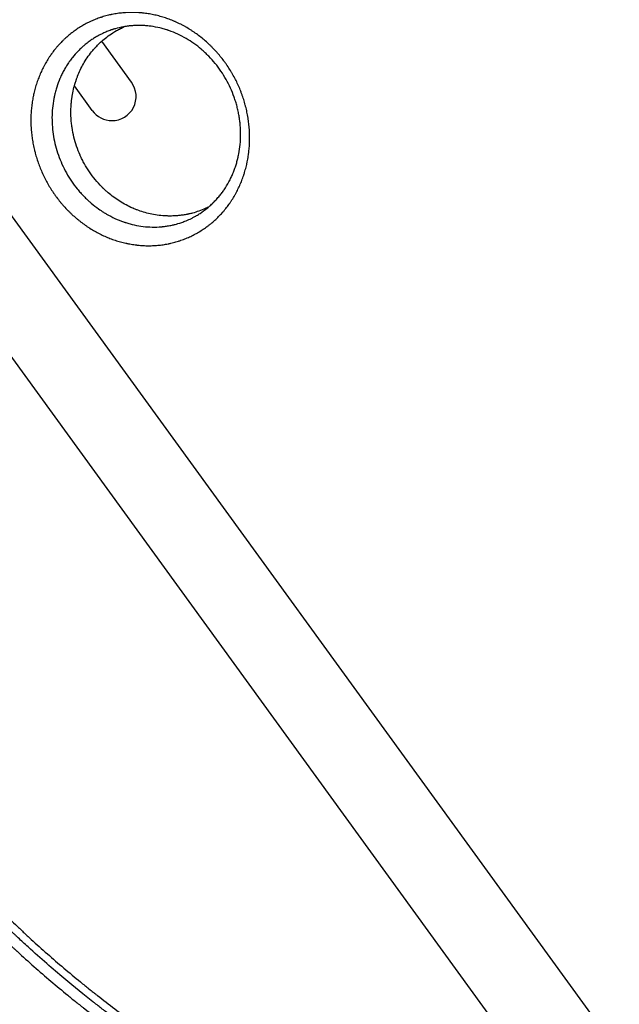
# Model space of a CAD drawing. Units: millimetres. Extents: x -7500 to 7133, y -6743 to 5013.
# Drawn here: x -3197 to -2849, y 844 to 1415 of the extents above; entities that cross this region are included whole.
import ezdxf

# ---------------------------------------------------------------- set-up
doc = ezdxf.new("R2010")
doc.units = ezdxf.units.MM
doc.header["$LTSCALE"] = 20
doc.layers.add('2d', color=230, linetype='Continuous')

msp = doc.modelspace()

# ---------------------------------------------------------------- linework, layer by layer
at = {"layer": '2d'}
for p, q in [((-2809.51, 761.84), (-3445.49, 1637.2)), ((-3484.56, 1608.8), (-2848.58, 733.45)), ((-3131.8, 1378.71), (-3149.1, 1402.53)), ((-3178.31, 1395.09), (-3178.31, 1395.09)), ((-3171.2, 1385.31), (-3171.2, 1385.31)), ((-3154.53, 1362.37), (-3164.93, 1376.68))]:
    msp.add_line(p, q, dxfattribs=at)
for centre, start, end in [((-3143.12, 1370.48), 270, 36), ((-3143.12, 1370.49), 215.4236, 270)]:
    msp.add_arc(centre, 14, start, end, dxfattribs=at)
for points, knots in [([(-3089.57, 1403.32), (-3088.73, 1402.61), (-3087.9, 1401.88), (-3086.69, 1400.75), (-3086.08, 1400.17), (-3085.39, 1399.49), (-3085.1, 1399.2), (-3084.9, 1399), (-3084.81, 1398.9), (-3083.92, 1398), (-3083.15, 1397.19), (-3082.03, 1395.93), (-3081.47, 1395.3), (-3080.93, 1394.66), (-3080.57, 1394.22), (-3080.39, 1394.01), (-3079.5, 1392.93), (-3078.82, 1392.05), (-3077.81, 1390.7), (-3077.32, 1390.02), (-3076.83, 1389.33), (-3076.51, 1388.87), (-3076.35, 1388.64), (-3075.57, 1387.48), (-3074.66, 1386.07), (-3073.65, 1384.39), (-3073.23, 1383.66), (-3072.95, 1383.17), (-3072.81, 1382.93), (-3072.13, 1381.69), (-3071.6, 1380.69), (-3070.59, 1378.67), (-3070.11, 1377.64), (-3069.19, 1375.58), (-3068.54, 1374.02), (-3067.84, 1372.17), (-3067.55, 1371.37), (-3067.37, 1370.84), (-3067.27, 1370.57), (-3066.82, 1369.25), (-3066.31, 1367.64), (-3065.79, 1365.76), (-3065.58, 1364.95), (-3065.44, 1364.41), (-3065.37, 1364.14), (-3065.04, 1362.77), (-3064.79, 1361.68), (-3064.47, 1360.03), (-3064.32, 1359.21), (-3064.18, 1358.38), (-3064.09, 1357.83), (-3064.05, 1357.56), (-3063.84, 1356.17), (-3063.7, 1355.06), (-3063.52, 1353.39), (-3063.45, 1352.55), (-3063.37, 1351.58), (-3063.35, 1351.16), (-3063.33, 1350.88), (-3063.32, 1350.74), (-3063.25, 1349.49), (-3063.21, 1348.39), (-3063.19, 1346.74), (-3063.19, 1346.18), (-3063.2, 1345.08), (-3063.21, 1344.53), (-3063.27, 1342.89), (-3063.33, 1341.79), (-3063.47, 1340.16), (-3063.54, 1339.34), (-3063.63, 1338.53), (-3063.7, 1337.99), (-3063.73, 1337.72), (-3063.9, 1336.36), (-3064.07, 1335.27), (-3064.35, 1333.66), (-3064.51, 1332.86), (-3064.7, 1331.92), (-3064.79, 1331.52), (-3064.85, 1331.26), (-3064.88, 1331.12), (-3065.15, 1329.94), (-3065.41, 1328.9), (-3065.84, 1327.34), (-3066.07, 1326.56), (-3066.35, 1325.67), (-3066.48, 1325.28), (-3066.56, 1325.02), (-3066.6, 1324.9), (-3066.98, 1323.76), (-3067.34, 1322.76), (-3067.91, 1321.28), (-3068.11, 1320.78), (-3068.52, 1319.8), (-3068.73, 1319.32), (-3069.38, 1317.87), (-3069.83, 1316.91), (-3070.55, 1315.5), (-3070.79, 1315.03), (-3071.29, 1314.1), (-3071.55, 1313.64), (-3072.34, 1312.27), (-3072.88, 1311.37), (-3073.74, 1310.04), (-3074.17, 1309.39), (-3074.69, 1308.63), (-3074.96, 1308.26), (-3075.07, 1308.1), (-3075.15, 1307.99), (-3075.19, 1307.93), (-3075.83, 1307.04), (-3076.45, 1306.22), (-3077.42, 1305.01), (-3077.91, 1304.41), (-3078.5, 1303.73), (-3078.76, 1303.43), (-3078.93, 1303.24), (-3079.01, 1303.14), (-3079.78, 1302.28), (-3080.49, 1301.53), (-3081.93, 1300.07), (-3082.67, 1299.36), (-3084.19, 1297.98), (-3084.97, 1297.31), (-3086.17, 1296.33), (-3086.77, 1295.85), (-3087.49, 1295.31), (-3087.86, 1295.04), (-3088.01, 1294.92), (-3088.12, 1294.85), (-3088.17, 1294.81), (-3089.04, 1294.17), (-3089.88, 1293.59), (-3091.16, 1292.76), (-3091.81, 1292.35), (-3092.57, 1291.89), (-3092.9, 1291.7), (-3093.13, 1291.57), (-3093.24, 1291.5), (-3094.22, 1290.94), (-3095.11, 1290.46), (-3096.92, 1289.54), (-3097.84, 1289.11), (-3099.71, 1288.29), (-3100.65, 1287.9), (-3102.08, 1287.37), (-3102.8, 1287.11), (-3103.53, 1286.86), (-3104.02, 1286.7), (-3104.26, 1286.62), (-3105.47, 1286.24), (-3106.46, 1285.96), (-3107.94, 1285.57), (-3108.69, 1285.39), (-3109.57, 1285.2), (-3110.02, 1285.1), (-3110.2, 1285.06), (-3110.33, 1285.04), (-3110.4, 1285.03), (-3111.46, 1284.81), (-3112.46, 1284.64), (-3113.98, 1284.42), (-3114.74, 1284.32), (-3115.5, 1284.23), (-3116.01, 1284.18), (-3116.27, 1284.15), (-3117.54, 1284.04), (-3118.57, 1283.97), (-3120.11, 1283.91), (-3120.89, 1283.89), (-3121.66, 1283.89), (-3122.18, 1283.89), (-3122.44, 1283.89), (-3123.74, 1283.91), (-3124.78, 1283.95), (-3126.35, 1284.05), (-3127.13, 1284.11), (-3128.05, 1284.2), (-3128.44, 1284.25), (-3128.7, 1284.28), (-3128.83, 1284.29), (-3129.99, 1284.43), (-3131.03, 1284.58), (-3132.57, 1284.84), (-3133.35, 1284.99), (-3134.25, 1285.17), (-3134.64, 1285.25), (-3134.9, 1285.31), (-3135.03, 1285.34), (-3136.18, 1285.6), (-3137.2, 1285.85), (-3138.73, 1286.27), (-3139.23, 1286.42), (-3140.25, 1286.73), (-3140.75, 1286.89), (-3142.27, 1287.39), (-3143.28, 1287.75), (-3145.28, 1288.53), (-3146.27, 1288.94), (-3149.24, 1290.26), (-3151.19, 1291.24), (-3154.05, 1292.86), (-3155.46, 1293.7), (-3157.07, 1294.75), (-3157.76, 1295.21), (-3158.21, 1295.52), (-3158.44, 1295.68), (-3159.57, 1296.47), (-3160.9, 1297.45), (-3162.41, 1298.64), (-3163.05, 1299.17), (-3163.47, 1299.52), (-3163.69, 1299.7), (-3163.89, 1299.87), (-3164.73, 1300.58), (-3165.96, 1301.68), (-3167.16, 1302.82), (-3167.95, 1303.59), (-3168.34, 1303.98), (-3169.51, 1305.17), (-3170.65, 1306.38), (-3171.93, 1307.85), (-3172.56, 1308.59), (-3172.83, 1308.91), (-3173.01, 1309.13), (-3173.09, 1309.23), (-3173.89, 1310.21), (-3174.93, 1311.54), (-3176.1, 1313.14), (-3176.67, 1313.95), (-3176.91, 1314.3), (-3177.07, 1314.53), (-3177.15, 1314.65), (-3177.86, 1315.69), (-3178.77, 1317.11), (-3179.63, 1318.56), (-3180.2, 1319.53), (-3180.48, 1320.02), (-3181.3, 1321.49), (-3182.08, 1322.98), (-3182.94, 1324.75), (-3183.35, 1325.64), (-3183.52, 1326.02), (-3183.64, 1326.28), (-3183.7, 1326.4), (-3184.21, 1327.57), (-3184.65, 1328.61), (-3185.47, 1330.72), (-3185.86, 1331.78), (-3186.59, 1333.91), (-3187.1, 1335.52), (-3187.63, 1337.42), (-3187.87, 1338.37), (-3187.98, 1338.78), (-3188.05, 1339.06), (-3188.08, 1339.2), (-3188.38, 1340.42), (-3188.74, 1342.05), (-3189.04, 1343.7), (-3189.23, 1344.79), (-3189.32, 1345.34), (-3189.57, 1347), (-3189.78, 1348.66), (-3189.96, 1350.59), (-3190.03, 1351.56), (-3190.06, 1351.98), (-3190.07, 1352.25), (-3190.08, 1352.39), (-3190.16, 1353.65), (-3190.21, 1355.32), (-3190.21, 1357.26), (-3190.2, 1358.23), (-3190.19, 1358.65), (-3190.18, 1358.92), (-3190.17, 1359.06), (-3190.13, 1360.3), (-3190.04, 1361.94), (-3189.88, 1363.57), (-3189.77, 1364.66), (-3189.71, 1365.2), (-3189.5, 1366.82), (-3189.33, 1367.9), (-3189.05, 1369.49), (-3188.9, 1370.29), (-3188.7, 1371.22), (-3188.62, 1371.61), (-3188.56, 1371.88), (-3188.53, 1372.01), (-3188.26, 1373.2), (-3187.99, 1374.25), (-3187.41, 1376.33), (-3187.1, 1377.37), (-3186.42, 1379.41), (-3186.06, 1380.41), (-3185.48, 1381.91), (-3185.28, 1382.4), (-3184.87, 1383.38), (-3184.66, 1383.87), (-3184.01, 1385.32), (-3183.56, 1386.27), (-3182.84, 1387.68), (-3182.48, 1388.37), (-3182.04, 1389.18), (-3181.84, 1389.52), (-3181.72, 1389.75), (-3181.65, 1389.86), (-3181.06, 1390.89), (-3180.52, 1391.79), (-3179.67, 1393.1), (-3179.24, 1393.76), (-3178.72, 1394.51), (-3178.49, 1394.83), (-3178.34, 1395.04), (-3178.27, 1395.14), (-3177.58, 1396.1), (-3176.95, 1396.93), (-3175.97, 1398.15), (-3175.48, 1398.75), (-3174.97, 1399.34), (-3174.63, 1399.74), (-3174.45, 1399.93), (-3173.59, 1400.9), (-3172.89, 1401.65), (-3171.8, 1402.74), (-3171.26, 1403.28), (-3170.7, 1403.8), (-3170.33, 1404.15), (-3170.14, 1404.32), (-3169.19, 1405.19), (-3168.41, 1405.85), (-3167.22, 1406.82), (-3166.63, 1407.29), (-3165.92, 1407.83), (-3165.56, 1408.1), (-3165.41, 1408.21), (-3165.3, 1408.29), (-3165.25, 1408.32), (-3164.37, 1408.97), (-3163.52, 1409.55), (-3162.23, 1410.39), (-3161.8, 1410.66), (-3160.92, 1411.2), (-3160.49, 1411.46), (-3159.16, 1412.22), (-3158.26, 1412.7), (-3156.9, 1413.39), (-3156.44, 1413.61), (-3155.52, 1414.05), (-3155.06, 1414.26), (-3153.66, 1414.87), (-3152.72, 1415.25), (-3151.3, 1415.79), (-3150.58, 1416.04), (-3149.74, 1416.33), (-3149.38, 1416.45), (-3149.14, 1416.52), (-3149.02, 1416.56), (-3147.92, 1416.91), (-3146.94, 1417.19), (-3145.45, 1417.57), (-3144.71, 1417.75), (-3143.84, 1417.95), (-3143.46, 1418.02), (-3143.21, 1418.08), (-3143.09, 1418.1), (-3141.95, 1418.33), (-3140.93, 1418.51), (-3138.89, 1418.8), (-3137.87, 1418.92), (-3135.82, 1419.11), (-3134.79, 1419.17), (-3133.25, 1419.23), (-3132.48, 1419.25), (-3131.58, 1419.26), (-3131.2, 1419.25), (-3130.94, 1419.25), (-3130.81, 1419.25), (-3129.64, 1419.23), (-3128.6, 1419.19), (-3127.05, 1419.09), (-3126.27, 1419.03), (-3125.37, 1418.94), (-3124.92, 1418.89), (-3124.73, 1418.87), (-3124.6, 1418.85), (-3124.53, 1418.85), (-3123.42, 1418.71), (-3122.38, 1418.56), (-3120.3, 1418.21), (-3119.26, 1418), (-3117.2, 1417.54), (-3116.17, 1417.28), (-3114.64, 1416.86), (-3114.13, 1416.71), (-3113.12, 1416.4), (-3112.61, 1416.24), (-3111.1, 1415.74), (-3110.1, 1415.38), (-3108.61, 1414.8), (-3107.86, 1414.5), (-3107, 1414.14), (-3106.63, 1413.98), (-3106.39, 1413.87), (-3106.27, 1413.82), (-3105.16, 1413.32), (-3104.18, 1412.86), (-3102.73, 1412.13), (-3102, 1411.76), (-3101.29, 1411.37), (-3100.81, 1411.11), (-3100.58, 1410.98), (-3099.39, 1410.3), (-3098.45, 1409.74), (-3097.07, 1408.87), (-3096.37, 1408.42), (-3095.69, 1407.96), (-3095.24, 1407.65), (-3095.01, 1407.49), (-3092.99, 1406.08), (-3091.25, 1404.75), (-3089.57, 1403.32)], [0, 0, 0, 0, 0.007812, 0.007812, 0.011719, 0.013672, 0.014648, 0.014648, 0.015625, 0.015625, 0.023437, 0.023437, 0.027344, 0.029297, 0.029297, 0.03125, 0.03125, 0.039062, 0.039062, 0.042969, 0.044922, 0.044922, 0.046875, 0.046875, 0.054687, 0.058594, 0.060547, 0.060547, 0.0625, 0.0625, 0.070312, 0.070312, 0.078125, 0.078125, 0.085937, 0.089844, 0.091797, 0.091797, 0.09375, 0.09375, 0.101562, 0.105469, 0.107422, 0.107422, 0.109375, 0.109375, 0.117187, 0.117187, 0.121094, 0.123047, 0.123047, 0.125, 0.125, 0.132812, 0.132812, 0.136719, 0.138672, 0.139648, 0.139648, 0.140625, 0.140625, 0.148437, 0.148437, 0.152344, 0.152344, 0.15625, 0.15625, 0.164062, 0.164062, 0.167969, 0.169922, 0.169922, 0.171875, 0.171875, 0.179687, 0.179687, 0.183594, 0.185547, 0.186523, 0.186523, 0.1875, 0.1875, 0.195312, 0.195312, 0.199219, 0.201172, 0.202148, 0.202148, 0.203125, 0.203125, 0.210937, 0.210937, 0.214844, 0.214844, 0.21875, 0.21875, 0.226562, 0.226562, 0.230469, 0.230469, 0.234375, 0.234375, 0.242187, 0.242187, 0.246094, 0.248047, 0.249023, 0.249512, 0.249512, 0.25, 0.25, 0.257812, 0.257812, 0.261719, 0.263672, 0.264648, 0.264648, 0.265625, 0.265625, 0.273437, 0.273437, 0.28125, 0.28125, 0.289062, 0.289062, 0.292969, 0.294922, 0.295898, 0.296387, 0.296387, 0.296875, 0.296875, 0.304687, 0.304687, 0.308594, 0.310547, 0.311523, 0.311523, 0.3125, 0.3125, 0.320312, 0.320312, 0.328125, 0.328125, 0.335937, 0.335937, 0.339844, 0.341797, 0.341797, 0.34375, 0.34375, 0.351562, 0.351562, 0.355469, 0.357422, 0.358398, 0.358887, 0.358887, 0.359375, 0.359375, 0.367187, 0.367187, 0.371094, 0.373047, 0.373047, 0.375, 0.375, 0.382812, 0.382812, 0.386719, 0.388672, 0.388672, 0.390625, 0.390625, 0.398437, 0.398437, 0.402344, 0.404297, 0.405273, 0.405273, 0.40625, 0.40625, 0.414062, 0.414062, 0.417969, 0.419922, 0.420898, 0.420898, 0.421875, 0.421875, 0.429687, 0.429687, 0.433594, 0.433594, 0.4375, 0.4375, 0.445312, 0.445312, 0.453125, 0.453125, 0.46875, 0.46875, 0.476562, 0.480469, 0.482422, 0.482422, 0.484375, 0.484375, 0.492187, 0.496094, 0.498047, 0.498047, 0.5, 0.5, 0.5, 0.507813, 0.511719, 0.511719, 0.515625, 0.515625, 0.523438, 0.527344, 0.529297, 0.530273, 0.530273, 0.53125, 0.53125, 0.539063, 0.542969, 0.544922, 0.545898, 0.545898, 0.546875, 0.546875, 0.554688, 0.558594, 0.558594, 0.5625, 0.5625, 0.570313, 0.574219, 0.576172, 0.577148, 0.577148, 0.578125, 0.578125, 0.585938, 0.585938, 0.59375, 0.59375, 0.601563, 0.605469, 0.607422, 0.608398, 0.608398, 0.609375, 0.609375, 0.617188, 0.621094, 0.621094, 0.625, 0.625, 0.632813, 0.636719, 0.638672, 0.639648, 0.639648, 0.640625, 0.640625, 0.648438, 0.652344, 0.654297, 0.655273, 0.655273, 0.65625, 0.65625, 0.664063, 0.667969, 0.667969, 0.671875, 0.671875, 0.679688, 0.679688, 0.683594, 0.685547, 0.686523, 0.686523, 0.6875, 0.6875, 0.695313, 0.695313, 0.703125, 0.703125, 0.710938, 0.710938, 0.714844, 0.714844, 0.71875, 0.71875, 0.726563, 0.726563, 0.730469, 0.732422, 0.733398, 0.733398, 0.734375, 0.734375, 0.742188, 0.742188, 0.746094, 0.748047, 0.749023, 0.749023, 0.75, 0.75, 0.757813, 0.757813, 0.761719, 0.763672, 0.763672, 0.765625, 0.765625, 0.773438, 0.773438, 0.777344, 0.779297, 0.779297, 0.78125, 0.78125, 0.789063, 0.789063, 0.792969, 0.794922, 0.795898, 0.796387, 0.796387, 0.796875, 0.796875, 0.804688, 0.804688, 0.808594, 0.808594, 0.8125, 0.8125, 0.820313, 0.820313, 0.824219, 0.824219, 0.828125, 0.828125, 0.835938, 0.835938, 0.839844, 0.841797, 0.842773, 0.842773, 0.84375, 0.84375, 0.851563, 0.851563, 0.855469, 0.857422, 0.858398, 0.858398, 0.859375, 0.859375, 0.867188, 0.867188, 0.875, 0.875, 0.882813, 0.882813, 0.886719, 0.888672, 0.889648, 0.889648, 0.890625, 0.890625, 0.898438, 0.898438, 0.902344, 0.904297, 0.905273, 0.905762, 0.905762, 0.90625, 0.90625, 0.914063, 0.914063, 0.921875, 0.921875, 0.929688, 0.929688, 0.933594, 0.933594, 0.9375, 0.9375, 0.945313, 0.945313, 0.949219, 0.951172, 0.952148, 0.952148, 0.953125, 0.953125, 0.960938, 0.960938, 0.964844, 0.966797, 0.966797, 0.96875, 0.96875, 0.976563, 0.976563, 0.980469, 0.982422, 0.982422, 0.984375, 0.984375, 1, 1, 1, 1]), ([(-3091.26, 1397.9), (-3092.64, 1399.08), (-3094.07, 1400.19), (-3097.02, 1402.27), (-3098.54, 1403.25), (-3101.66, 1405.06), (-3103.27, 1405.9), (-3106.58, 1407.42), (-3108.29, 1408.11), (-3110.23, 1408.79), (-3110.45, 1408.86), (-3110.78, 1408.97), (-3110.89, 1409.01), (-3111.11, 1409.08), (-3111.67, 1409.26), (-3112.22, 1409.43), (-3113.55, 1409.82), (-3114.42, 1410.05), (-3117.02, 1410.68), (-3118.72, 1410.99), (-3120.8, 1411.28), (-3121.22, 1411.33), (-3122.01, 1411.43), (-3122.41, 1411.47), (-3123.62, 1411.58), (-3124.45, 1411.64), (-3126.15, 1411.71), (-3127.02, 1411.72), (-3128.78, 1411.71), (-3129.68, 1411.68), (-3131.04, 1411.6), (-3131.52, 1411.56), (-3132.01, 1411.52), (-3132.05, 1411.52), (-3132.07, 1411.51), (-3132.1, 1411.51), (-3132.19, 1411.5), (-3132.4, 1411.48), (-3132.86, 1411.44), (-3133.24, 1411.39), (-3134.5, 1411.24), (-3135.46, 1411.1), (-3138.16, 1410.61), (-3139.74, 1410.23), (-3141.47, 1409.73), (-3141.8, 1409.64), (-3142.2, 1409.51), (-3142.28, 1409.49), (-3142.37, 1409.46), (-3142.39, 1409.45), (-3142.43, 1409.44), (-3142.45, 1409.43), (-3142.5, 1409.42), (-3142.68, 1409.36), (-3142.86, 1409.3), (-3143.17, 1409.2), (-3143.33, 1409.15), (-3143.5, 1409.09)], [0, 0, 0, 0, 0.0151208, 0.0151208, 0.0302416, 0.0302416, 0.0453625, 0.0453625, 0.0604833, 0.0604833, 0.0623734, 0.0623734, 0.0633184, 0.0633184, 0.0642635, 0.0680437, 0.0680437, 0.0756041, 0.0756041, 0.0907249, 0.0907249, 0.0945051, 0.0945051, 0.0982853, 0.0982853, 0.1058457, 0.1058457, 0.1134061, 0.1134061, 0.1209666, 0.1209666, 0.1247468, 0.124983, 0.124983, 0.1251012, 0.1251012, 0.1252193, 0.1256918, 0.1266369, 0.128527, 0.128527, 0.1360874, 0.1360874, 0.1512082, 0.1512082, 0.1549884, 0.1549884, 0.1559334, 0.1559334, 0.1561697, 0.1561697, 0.156406, 0.156406, 0.1568785, 0.1587686, 0.1587686, 0.1607651, 0.1607651, 0.1607651, 0.1607651]), ([(-3143.5, 1409.09), (-3143.96, 1408.93), (-3144.46, 1408.76), (-3145.69, 1408.29), (-3146.45, 1407.98), (-3148.06, 1407.28), (-3148.92, 1406.88), (-3150.26, 1406.2), (-3150.71, 1405.96), (-3151.41, 1405.57), (-3151.68, 1405.42), (-3151.96, 1405.26), (-3152.01, 1405.24), (-3152.04, 1405.22), (-3152.04, 1405.22), (-3152.09, 1405.19), (-3152.2, 1405.13), (-3152.31, 1405.06), (-3152.98, 1404.67), (-3153.62, 1404.28), (-3154.96, 1403.4), (-3155.66, 1402.92), (-3157.14, 1401.84), (-3157.91, 1401.25), (-3158.76, 1400.55), (-3158.83, 1400.49), (-3158.91, 1400.43), (-3158.95, 1400.4), (-3158.96, 1400.39), (-3158.98, 1400.37), (-3159.08, 1400.29), (-3159.34, 1400.07), (-3159.6, 1399.85), (-3160.1, 1399.41), (-3160.43, 1399.11), (-3161.4, 1398.22), (-3162.03, 1397.61), (-3163.85, 1395.75), (-3164.98, 1394.47), (-3166.55, 1392.49), (-3167.09, 1391.78), (-3167.61, 1391.06), (-3167.65, 1391), (-3167.67, 1390.98), (-3167.7, 1390.93), (-3167.79, 1390.81), (-3168, 1390.51), (-3168.45, 1389.86), (-3169.32, 1388.55), (-3170.01, 1387.41), (-3170.89, 1385.89), (-3171.3, 1385.12), (-3172.09, 1383.59), (-3172.46, 1382.82), (-3172.89, 1381.87), (-3172.98, 1381.68), (-3173.15, 1381.29), (-3173.4, 1380.71), (-3173.65, 1380.11), (-3174.45, 1378.1), (-3175.04, 1376.42), (-3175.81, 1373.79), (-3176.05, 1372.89), (-3176.33, 1371.75), (-3176.38, 1371.52), (-3176.45, 1371.23), (-3176.46, 1371.17), (-3176.49, 1371.05), (-3176.5, 1371), (-3176.54, 1370.83), (-3176.66, 1370.27), (-3176.78, 1369.7), (-3177.21, 1367.43), (-3177.48, 1365.59), (-3178.01, 1360.09), (-3178.03, 1356.43), (-3177.59, 1350.94), (-3177.36, 1349.12), (-3176.73, 1345.43), (-3176.34, 1343.61), (-3175.41, 1340), (-3174.86, 1338.22), (-3173.62, 1334.69), (-3172.92, 1332.95), (-3171.36, 1329.51), (-3170.5, 1327.8), (-3168.65, 1324.5), (-3167.66, 1322.9), (-3165.55, 1319.8), (-3164.43, 1318.29), (-3162.65, 1316.11), (-3161.74, 1315.04), (-3160.63, 1313.82), (-3160.06, 1313.21), (-3159.78, 1312.92), (-3159.65, 1312.79), (-3159.57, 1312.7), (-3159.53, 1312.66), (-3159.49, 1312.62)], [0.1607651, 0.1607651, 0.1607651, 0.1607651, 0.166329, 0.166329, 0.1738894, 0.1738894, 0.1814498, 0.1814498, 0.18523, 0.18523, 0.1871201, 0.1873564, 0.1874745, 0.1874745, 0.1875927, 0.1875927, 0.1880652, 0.1890102, 0.1890102, 0.1965706, 0.1965706, 0.2041311, 0.2041311, 0.2116915, 0.2116915, 0.212164, 0.2124003, 0.2124003, 0.2125184, 0.2125184, 0.2126365, 0.2135816, 0.2154717, 0.2154717, 0.2192519, 0.2192519, 0.2268123, 0.2268123, 0.2419331, 0.2419331, 0.2494935, 0.249966, 0.249966, 0.2502023, 0.2502023, 0.2504386, 0.2513836, 0.2532737, 0.2570539, 0.2646143, 0.2646143, 0.2721747, 0.2721747, 0.2797352, 0.2797352, 0.2816253, 0.2816253, 0.2835154, 0.2872956, 0.2872956, 0.3024164, 0.3024164, 0.3099768, 0.3099768, 0.3118669, 0.3118669, 0.3123394, 0.3123394, 0.3128119, 0.3128119, 0.313757, 0.3175372, 0.3175372, 0.332658, 0.332658, 0.3628997, 0.3628997, 0.3780205, 0.3780205, 0.3931413, 0.3931413, 0.4082621, 0.4082621, 0.4233829, 0.4233829, 0.4385038, 0.4385038, 0.4536246, 0.4536246, 0.4687454, 0.4687454, 0.4763058, 0.480086, 0.4819761, 0.4829212, 0.4833937, 0.4833937, 0.4838662, 0.4838662, 0.4838662, 0.4838662]), ([(-3166.88, 1358.08), (-3167.04, 1360.91), (-3166.99, 1363.72), (-3166.69, 1367.21), (-3166.59, 1368.08), (-3166.48, 1368.95), (-3166.44, 1369.3), (-3166.41, 1369.46), (-3166.34, 1369.96), (-3166.29, 1370.29), (-3166.03, 1371.96), (-3165.76, 1373.31), (-3165.13, 1376.03), (-3164.76, 1377.38), (-3164.22, 1379.09), (-3164.08, 1379.51), (-3163.94, 1379.94), (-3163.9, 1380.03), (-3163.9, 1380.04), (-3163.9, 1380.06), (-3163.89, 1380.08), (-3163.87, 1380.15), (-3163.8, 1380.34), (-3163.54, 1381.08), (-3163.27, 1381.8), (-3162.6, 1383.52), (-3162.1, 1384.68), (-3160.98, 1387.03), (-3160.36, 1388.22), (-3159.01, 1390.59), (-3158.28, 1391.78), (-3156.69, 1394.12), (-3155.84, 1395.28), (-3154.46, 1396.99), (-3153.86, 1397.7), (-3153.24, 1398.4), (-3153.11, 1398.54), (-3153.11, 1398.55), (-3153.1, 1398.55), (-3153.09, 1398.56), (-3153.08, 1398.57), (-3153.05, 1398.61), (-3152.99, 1398.68), (-3152.79, 1398.89), (-3152.61, 1399.09), (-3151.84, 1399.92), (-3151.14, 1400.63), (-3148.77, 1402.89), (-3146.8, 1404.58), (-3143.21, 1407.08), (-3141.9, 1407.92), (-3139.76, 1409.13), (-3139.02, 1409.53), (-3137.86, 1410.12), (-3137.27, 1410.41), (-3136.55, 1410.74), (-3136.24, 1410.88), (-3136.13, 1410.93), (-3136.13, 1410.93), (-3136.12, 1410.93), (-3136.1, 1410.94), (-3136.07, 1410.95), (-3136.02, 1410.98), (-3135.97, 1411), (-3135.95, 1411.01)], [0.5, 0.5, 0.5, 0.5, 0.5235285, 0.5235285, 0.5294106, 0.5308811, 0.5308811, 0.5323517, 0.5323517, 0.5352927, 0.5352927, 0.547057, 0.547057, 0.5588212, 0.5588212, 0.5617623, 0.5624975, 0.5624975, 0.5625894, 0.5625894, 0.5626813, 0.5628652, 0.5632328, 0.5647033, 0.5705854, 0.5705854, 0.5823497, 0.5823497, 0.5941139, 0.5941139, 0.6058782, 0.6058782, 0.6176424, 0.6176424, 0.6235245, 0.6249951, 0.6249951, 0.625041, 0.625041, 0.625087, 0.6251789, 0.6253627, 0.6257303, 0.6264656, 0.6294066, 0.6294066, 0.6411709, 0.6411709, 0.6646994, 0.6646994, 0.6764636, 0.6764636, 0.6823457, 0.6823457, 0.6852868, 0.6867573, 0.6874926, 0.6874926, 0.6875385, 0.6875385, 0.6875845, 0.6876764, 0.6878602, 0.6881082, 0.6881082, 0.6881082, 0.6881082]), ([(-3086.91, 1393.84), (-3087.6, 1394.55), (-3088.3, 1395.24), (-3089.75, 1396.6), (-3090.5, 1397.26), (-3091.26, 1397.9)], [0.98394969, 0.98394969, 0.98394969, 0.98394969, 0.99197484, 0.99197484, 1, 1, 1, 1]), ([(-3148.04, 1303.34), (-3147.44, 1302.97), (-3146.84, 1302.61), (-3143.08, 1300.43), (-3139.79, 1298.91), (-3136.14, 1297.64), (-3135.92, 1297.56), (-3135.65, 1297.47), (-3135.6, 1297.46), (-3135.5, 1297.42), (-3135.35, 1297.37), (-3134.8, 1297.19), (-3134.29, 1297.04), (-3133.06, 1296.67), (-3132.23, 1296.45), (-3129.73, 1295.83), (-3128.03, 1295.5), (-3124.61, 1295), (-3122.87, 1294.83), (-3119.36, 1294.68), (-3117.58, 1294.69), (-3115.33, 1294.83), (-3114.88, 1294.86), (-3114.41, 1294.9), (-3114.39, 1294.9), (-3114.37, 1294.9), (-3114.36, 1294.9), (-3114.35, 1294.91), (-3114.32, 1294.91), (-3114.25, 1294.91), (-3114.09, 1294.93), (-3113.77, 1294.96), (-3113.48, 1294.99), (-3112.52, 1295.1), (-3111.71, 1295.21), (-3110.01, 1295.48), (-3109.12, 1295.65), (-3107.96, 1295.9), (-3107.7, 1295.96), (-3107.43, 1296.02), (-3107.4, 1296.03), (-3107.39, 1296.03), (-3107.39, 1296.03), (-3107.39, 1296.03), (-3107.38, 1296.04), (-3107.35, 1296.04), (-3107.27, 1296.06), (-3107, 1296.13), (-3106.72, 1296.19), (-3105.51, 1296.5), (-3104.22, 1296.86), (-3101.84, 1297.69), (-3100.98, 1298.01), (-3099.1, 1298.79), (-3098.09, 1299.24), (-3096.49, 1300.03), (-3095.94, 1300.31), (-3095.1, 1300.77), (-3094.82, 1300.93), (-3094.5, 1301.11), (-3094.46, 1301.13), (-3094.41, 1301.16), (-3094.41, 1301.16), (-3094.39, 1301.17), (-3094.38, 1301.18), (-3094.36, 1301.19), (-3094.31, 1301.22), (-3094.18, 1301.3), (-3093.39, 1301.75), (-3092.64, 1302.22), (-3090.62, 1303.54), (-3089.25, 1304.53), (-3087.18, 1306.22), (-3086.49, 1306.81), (-3085.45, 1307.75), (-3085.11, 1308.08), (-3084.72, 1308.45), (-3084.68, 1308.49), (-3084.6, 1308.57), (-3084.48, 1308.69), (-3084.2, 1308.96), (-3083.96, 1309.2), (-3083.18, 1310), (-3082.58, 1310.64), (-3081.43, 1311.95), (-3080.32, 1313.26), (-3079.33, 1314.58), (-3078.83, 1315.26), (-3078.81, 1315.29), (-3078.79, 1315.32), (-3078.77, 1315.34), (-3078.77, 1315.35), (-3078.73, 1315.41), (-3078.63, 1315.55), (-3078.39, 1315.88), (-3077.93, 1316.55), (-3077.55, 1317.12), (-3076.31, 1319.05), (-3075.41, 1320.62), (-3074.19, 1323.02), (-3073.8, 1323.83), (-3073.07, 1325.46), (-3072.72, 1326.29), (-3072.08, 1327.94), (-3071.78, 1328.76), (-3071.22, 1330.41), (-3070.96, 1331.23), (-3070.49, 1332.88), (-3070.27, 1333.7), (-3070.03, 1334.72), (-3069.97, 1334.98), (-3069.91, 1335.24), (-3069.89, 1335.34), (-3069.87, 1335.4), (-3069.83, 1335.57), (-3069.71, 1336.14), (-3069.59, 1336.71), (-3069.15, 1338.99), (-3068.89, 1340.83), (-3068.53, 1344.55), (-3068.44, 1346.42), (-3068.42, 1350.11), (-3068.49, 1351.94), (-3068.71, 1354.66), (-3068.85, 1356.01), (-3069.04, 1357.36), (-3069.12, 1357.92), (-3069.14, 1358.03), (-3069.17, 1358.26), (-3069.23, 1358.61), (-3069.44, 1359.88), (-3069.66, 1361.04), (-3070.06, 1362.89), (-3070.28, 1363.82), (-3070.76, 1365.66), (-3071.02, 1366.57), (-3071.58, 1368.38), (-3071.88, 1369.28), (-3072.82, 1371.94), (-3073.53, 1373.67), (-3075.08, 1377.08), (-3075.93, 1378.75), (-3077.77, 1382.02), (-3078.77, 1383.63), (-3081.95, 1388.28), (-3084.31, 1391.17), (-3086.91, 1393.84)], [0.5244125, 0.5244125, 0.5244125, 0.5244125, 0.5302469, 0.5302469, 0.5604937, 0.5604937, 0.5623841, 0.5623841, 0.5628567, 0.5628567, 0.5633294, 0.5642746, 0.5680554, 0.5680554, 0.5756171, 0.5756171, 0.5907406, 0.5907406, 0.605864, 0.605864, 0.6209874, 0.6209874, 0.6247683, 0.6247683, 0.6248864, 0.6249455, 0.6249455, 0.6250046, 0.6250046, 0.6252409, 0.6257135, 0.6266587, 0.6285491, 0.6285491, 0.6361108, 0.6361108, 0.6436726, 0.6436726, 0.645563, 0.6457993, 0.6458288, 0.6458288, 0.6458584, 0.6458584, 0.6459174, 0.6460356, 0.6465082, 0.6474534, 0.6512343, 0.6512343, 0.6663577, 0.6663577, 0.6739194, 0.6739194, 0.6814811, 0.6814811, 0.685262, 0.685262, 0.6871524, 0.6871524, 0.6873887, 0.6873887, 0.6874478, 0.6874478, 0.6875069, 0.6875069, 0.687625, 0.6880976, 0.6890428, 0.6966046, 0.6966046, 0.711728, 0.711728, 0.7192897, 0.7192897, 0.7230706, 0.7230706, 0.7235432, 0.7235432, 0.7240158, 0.724961, 0.7268514, 0.7268514, 0.7344131, 0.7344131, 0.7419748, 0.7495366, 0.7495366, 0.7497729, 0.749891, 0.749891, 0.7500092, 0.7500092, 0.7504818, 0.751427, 0.7533174, 0.7570983, 0.7570983, 0.7722217, 0.7722217, 0.7797834, 0.7797834, 0.7873451, 0.7873451, 0.7949068, 0.7949068, 0.8024686, 0.8024686, 0.8100303, 0.8100303, 0.8119207, 0.8123933, 0.8123933, 0.8128659, 0.8128659, 0.8138111, 0.817592, 0.817592, 0.8327154, 0.8327154, 0.8478388, 0.8478388, 0.8629623, 0.8629623, 0.870524, 0.8743048, 0.8743048, 0.8752501, 0.8752501, 0.8761953, 0.8780857, 0.8856474, 0.8856474, 0.8932091, 0.8932091, 0.9007708, 0.9007708, 0.9083325, 0.9083325, 0.923456, 0.923456, 0.9385794, 0.9385794, 0.9537028, 0.9537028, 0.9839497, 0.9839497, 0.9839497, 0.9839497]), ([(-3149.06, 1318.08), (-3151.7, 1320.74), (-3154.07, 1323.61), (-3157.22, 1328.21), (-3158.2, 1329.79), (-3159.57, 1332.24), (-3160.01, 1333.07), (-3160.64, 1334.33), (-3160.95, 1334.97), (-3161.3, 1335.71), (-3161.44, 1336.03), (-3161.54, 1336.24), (-3161.59, 1336.35), (-3163.14, 1339.83), (-3164.34, 1343.32), (-3165.66, 1348.75), (-3166.03, 1350.59), (-3166.45, 1353.39), (-3166.56, 1354.33), (-3166.71, 1355.73), (-3166.77, 1356.44), (-3166.82, 1357.14), (-3166.85, 1357.61), (-3166.87, 1357.84), (-3166.88, 1358.08)], [0.3762097, 0.3762097, 0.3762097, 0.3762097, 0.4071573, 0.4071573, 0.4226311, 0.4226311, 0.430368, 0.430368, 0.4342364, 0.4361706, 0.4371378, 0.4371378, 0.4381049, 0.4381049, 0.4690524, 0.4690524, 0.4845262, 0.4845262, 0.4922631, 0.4922631, 0.4961316, 0.4980658, 0.4980658, 0.5, 0.5, 0.5, 0.5]), ([(-3088.23, 1305.75), (-3088.28, 1305.73), (-3088.33, 1305.71), (-3088.49, 1305.63), (-3088.61, 1305.58), (-3088.74, 1305.52), (-3088.76, 1305.51), (-3088.76, 1305.51), (-3088.77, 1305.51), (-3088.8, 1305.5), (-3088.86, 1305.47), (-3088.91, 1305.44), (-3091.36, 1304.36), (-3093.85, 1303.49), (-3097.08, 1302.63), (-3097.81, 1302.45), (-3098.6, 1302.28), (-3098.72, 1302.26), (-3098.78, 1302.24), (-3098.8, 1302.24), (-3098.85, 1302.23), (-3099.08, 1302.18), (-3099.31, 1302.13), (-3099.91, 1302.01), (-3100.3, 1301.94), (-3101.47, 1301.74), (-3102.22, 1301.63), (-3103.66, 1301.44), (-3104.35, 1301.37), (-3106.33, 1301.2), (-3107.51, 1301.15), (-3108.82, 1301.12), (-3109.08, 1301.12), (-3109.33, 1301.12), (-3109.34, 1301.12), (-3109.35, 1301.12), (-3109.36, 1301.12), (-3109.39, 1301.12), (-3109.46, 1301.12), (-3109.63, 1301.12), (-3109.95, 1301.12), (-3110.97, 1301.14), (-3111.88, 1301.17), (-3115.5, 1301.39), (-3118.28, 1301.8), (-3122.26, 1302.69), (-3123.56, 1303.03), (-3126.07, 1303.78), (-3127.28, 1304.19), (-3129.03, 1304.86), (-3129.6, 1305.08), (-3130.23, 1305.35), (-3130.32, 1305.39), (-3130.41, 1305.42), (-3130.44, 1305.44), (-3130.46, 1305.45), (-3130.52, 1305.47), (-3130.73, 1305.56), (-3131.27, 1305.79), (-3131.76, 1306.01), (-3133.38, 1306.76), (-3134.64, 1307.4), (-3138.35, 1309.46), (-3140.72, 1311.02), (-3144.01, 1313.53), (-3145.07, 1314.4), (-3146.6, 1315.74), (-3147.35, 1316.42), (-3148.21, 1317.24), (-3148.57, 1317.59), (-3148.72, 1317.74), (-3148.74, 1317.77), (-3148.81, 1317.83), (-3148.84, 1317.86), (-3148.93, 1317.95), (-3148.99, 1318.02), (-3149.06, 1318.08)], [0.1862679, 0.1862679, 0.1862679, 0.1862679, 0.1866353, 0.1866353, 0.1873701, 0.1874619, 0.1874619, 0.1875079, 0.1875079, 0.1875538, 0.1877375, 0.1881049, 0.1881049, 0.211618, 0.211618, 0.2174963, 0.218231, 0.2185984, 0.2185984, 0.2187821, 0.2187821, 0.2189658, 0.2204354, 0.2204354, 0.2233745, 0.2233745, 0.2292528, 0.2292528, 0.2351311, 0.2351311, 0.2468876, 0.2468876, 0.2498268, 0.2498268, 0.2499186, 0.2499186, 0.2500105, 0.2500105, 0.2501942, 0.2505616, 0.2512963, 0.2527659, 0.2586442, 0.2586442, 0.2821573, 0.2821573, 0.2939139, 0.2939139, 0.3056704, 0.3056704, 0.3115487, 0.3115487, 0.3122835, 0.3124672, 0.3124672, 0.3126509, 0.3126509, 0.3130183, 0.3144878, 0.317427, 0.317427, 0.3291835, 0.3291835, 0.3526966, 0.3526966, 0.3644532, 0.3644532, 0.3703315, 0.3732706, 0.3747402, 0.3747402, 0.3751076, 0.3751076, 0.375475, 0.375475, 0.3762097, 0.3762097, 0.3762097, 0.3762097]), ([(-3159.49, 1312.62), (-3158.8, 1311.91), (-3157.75, 1310.88), (-3156.48, 1309.72), (-3155.93, 1309.23), (-3155.56, 1308.91), (-3155.37, 1308.75), (-3155.18, 1308.59)], [0.48386621, 0.48386621, 0.48386621, 0.48386621, 0.49193311, 0.49596655, 0.49798328, 0.49798328, 0.5, 0.5, 0.5, 0.5]), ([(-3155.18, 1308.59), (-3153.79, 1307.4), (-3152.35, 1306.28), (-3149.93, 1304.57), (-3148.99, 1303.94), (-3148.04, 1303.34)], [0.5, 0.5, 0.5, 0.5, 0.51512343, 0.51512343, 0.52441249, 0.52441249, 0.52441249, 0.52441249]), ([(-3087.11, 1306.29), (-3087.32, 1306.18), (-3087.54, 1306.08), (-3087.91, 1305.9), (-3088.07, 1305.83), (-3088.23, 1305.75)], [0.183596608, 0.183596608, 0.183596608, 0.183596608, 0.185165729, 0.185165729, 0.186267877, 0.186267877, 0.186267877, 0.186267877]), ([(-3288.47, 995.6), (-3283.73, 988.6), (-3278.88, 981.71), (-3271.43, 971.57), (-3268.92, 968.22), (-3265.11, 963.24), (-3263.2, 960.77), (-3260.95, 957.9), (-3259.82, 956.47), (-3259.34, 955.86), (-3259.01, 955.45), (-3258.85, 955.25), (-3253.47, 948.49), (-3248.12, 942.03), (-3239.89, 932.48), (-3235.73, 927.74), (-3230.79, 922.29), (-3228.3, 919.57), (-3227.05, 918.22), (-3226.51, 917.64), (-3226.15, 917.26), (-3225.97, 917.07), (-3220.02, 910.68), (-3214.15, 904.62), (-3205.19, 895.73), (-3202.18, 892.8), (-3197.63, 888.46), (-3195.35, 886.3), (-3193.05, 884.17), (-3191.52, 882.74), (-3190.75, 882.04), (-3183.81, 875.67), (-3177.51, 870.11), (-3167.89, 861.95), (-3164.65, 859.26), (-3159.75, 855.26), (-3157.29, 853.27), (-3154.4, 850.98), (-3152.95, 849.83), (-3152.33, 849.34), (-3151.91, 849.02), (-3151.7, 848.85), (-3144.89, 843.52), (-3138.18, 838.47), (-3127.97, 831.09), (-3122.83, 827.46), (-3116.77, 823.3), (-3113.72, 821.24), (-3112.19, 820.22), (-3111.43, 819.71), (-3111.1, 819.49), (-3110.88, 819.35), (-3110.77, 819.27), (-3103.73, 814.6), (-3096.71, 810.12), (-3086.03, 803.61), (-3082.45, 801.47), (-3075.25, 797.26), (-3071.63, 795.19), (-3060.7, 789.09), (-3053.34, 785.17), (-3042.21, 779.51), (-3038.49, 777.66), (-3032.88, 774.94), (-3031, 774.04), (-3027.25, 772.26), (-3025.36, 771.38), (-3008.42, 763.57), (-2992.95, 757.15), (-2977.14, 751.3)], [0, 0, 0, 0, 0.0625, 0.0625, 0.09375, 0.09375, 0.109375, 0.117187, 0.121094, 0.123047, 0.123047, 0.125, 0.125, 0.1875, 0.1875, 0.21875, 0.234375, 0.242187, 0.246094, 0.248047, 0.248047, 0.25, 0.25, 0.3125, 0.3125, 0.34375, 0.34375, 0.359375, 0.367187, 0.367187, 0.375, 0.375, 0.4375, 0.4375, 0.46875, 0.46875, 0.484375, 0.492187, 0.496094, 0.498047, 0.498047, 0.5, 0.5, 0.5625, 0.5625, 0.59375, 0.609375, 0.617187, 0.621094, 0.623047, 0.624023, 0.624023, 0.625, 0.625, 0.6875, 0.6875, 0.71875, 0.71875, 0.75, 0.75, 0.8125, 0.8125, 0.84375, 0.84375, 0.859375, 0.859375, 0.875, 0.875, 1, 1, 1, 1]), ([(-3297.83, 990.01), (-3293.09, 983.02), (-3288.2, 976.09), (-3280.62, 965.78), (-3276.76, 960.65), (-3272.17, 954.71), (-3269.84, 951.75), (-3268.67, 950.27), (-3268.17, 949.63), (-3267.83, 949.21), (-3267.66, 949), (-3262.08, 942), (-3256.6, 935.4), (-3248.28, 925.76), (-3245.49, 922.59), (-3241.28, 917.9), (-3239.18, 915.57), (-3236.71, 912.89), (-3235.47, 911.55), (-3234.94, 910.98), (-3234.59, 910.6), (-3234.41, 910.41), (-3228.53, 904.09), (-3222.66, 898.03), (-3213.62, 889.04), (-3209.04, 884.57), (-3203.59, 879.4), (-3200.83, 876.83), (-3199.45, 875.55), (-3198.76, 874.91), (-3198.46, 874.64), (-3198.26, 874.45), (-3198.16, 874.36), (-3191.64, 868.36), (-3185.16, 862.64), (-3175.38, 854.32), (-3170.47, 850.23), (-3164.72, 845.58), (-3161.83, 843.28), (-3160.39, 842.13), (-3159.67, 841.56), (-3159.36, 841.32), (-3159.15, 841.16), (-3159.05, 841.08), (-3152.24, 835.73), (-3145.4, 830.56), (-3131.54, 820.51), (-3124.52, 815.62), (-3110.27, 806.11), (-3103.05, 801.49), (-3092.07, 794.76), (-3086.54, 791.45), (-3080.03, 787.67), (-3076.76, 785.81), (-3075.12, 784.88), (-3074.3, 784.42), (-3073.89, 784.19), (-3073.71, 784.09), (-3073.59, 784.02), (-3073.53, 783.99), (-3066.17, 779.86), (-3058.71, 775.86), (-3047.27, 770.02), (-3043.42, 768.1), (-3037.58, 765.25), (-3034.65, 763.84), (-3031.2, 762.22), (-3029.47, 761.41), (-3028.6, 761), (-3028.23, 760.83), (-3027.98, 760.72), (-3027.85, 760.66), (-3013.48, 754.01), (-2999.15, 748), (-2984.76, 742.54)], [0, 0, 0, 0, 0.0625, 0.0625, 0.09375, 0.109375, 0.1171875, 0.1210938, 0.1230469, 0.1230469, 0.125, 0.125, 0.1875, 0.1875, 0.21875, 0.21875, 0.234375, 0.2421875, 0.2460938, 0.2480469, 0.2480469, 0.25, 0.25, 0.3125, 0.3125, 0.34375, 0.359375, 0.3671875, 0.3710938, 0.3730469, 0.3740234, 0.3740234, 0.375, 0.375, 0.4375, 0.4375, 0.46875, 0.484375, 0.4921875, 0.4960938, 0.4980469, 0.4990234, 0.4990234, 0.5, 0.5, 0.5625, 0.5625, 0.625, 0.625, 0.6875, 0.6875, 0.71875, 0.734375, 0.7421875, 0.7460938, 0.7480469, 0.7490234, 0.7495117, 0.7495117, 0.75, 0.75, 0.8125, 0.8125, 0.84375, 0.84375, 0.859375, 0.8671875, 0.8710938, 0.8730469, 0.8740234, 0.8740234, 0.875, 0.875, 0.988428, 0.988428, 0.988428, 0.988428]), ([(-2978.12, 746.77), (-2983.93, 748.92), (-2990.64, 751.49), (-3005.76, 757.66), (-3014.17, 761.26), (-3025.68, 766.53), (-3028.04, 767.62), (-3030.74, 768.9), (-3031.07, 769.06), (-3031.41, 769.22), (-3031.49, 769.25), (-3031.52, 769.27), (-3031.62, 769.31), (-3031.81, 769.41), (-3032.53, 769.75), (-3034.22, 770.56), (-3035.77, 771.3), (-3040.89, 773.79), (-3044.87, 775.78), (-3056.53, 781.74), (-3063.88, 785.7), (-3074.33, 791.55), (-3077.71, 793.49), (-3081.4, 795.65), (-3081.86, 795.92), (-3082.32, 796.19), (-3082.4, 796.23), (-3082.43, 796.25), (-3082.49, 796.28), (-3082.63, 796.37), (-3083.01, 796.59), (-3084.29, 797.34), (-3087.3, 799.13), (-3097.42, 805.25), (-3106.41, 810.98), (-3120.53, 820.39), (-3127.46, 825.2), (-3137.66, 832.57), (-3141.03, 835.06), (-3146.03, 838.83), (-3147.69, 840.09), (-3150.16, 841.99), (-3151.39, 842.94), (-3152.82, 844.05), (-3153.54, 844.61), (-3153.9, 844.89), (-3154.07, 845.03), (-3154.16, 845.1), (-3154.21, 845.13), (-3154.23, 845.15), (-3154.24, 845.16), (-3154.25, 845.16), (-3159.14, 849), (-3164.77, 853.52), (-3177.37, 864.07), (-3184.33, 870.11), (-3193.75, 878.7), (-3195.67, 880.48), (-3197.87, 882.53), (-3198.14, 882.79), (-3198.42, 883.05), (-3198.48, 883.11), (-3198.51, 883.13), (-3198.6, 883.21), (-3198.77, 883.38), (-3199.41, 883.98), (-3200.91, 885.39), (-3202.27, 886.69), (-3206.74, 890.97), (-3210.14, 894.3), (-3219.84, 904), (-3225.63, 910.06), (-3233.41, 918.47), (-3235.86, 921.16), (-3238.44, 924.04), (-3238.73, 924.36), (-3239.15, 924.84), (-3239.29, 924.99), (-3239.56, 925.3), (-3240.25, 926.08), (-3240.96, 926.88), (-3242.7, 928.84), (-3243.89, 930.21), (-3250.06, 937.32), (-3255.61, 943.93), (-3263.22, 953.44), (-3264.77, 955.4), (-3266.56, 957.69), (-3266.75, 957.94), (-3267, 958.26), (-3267.05, 958.32), (-3267.15, 958.45), (-3267.29, 958.63), (-3267.82, 959.31), (-3269.04, 960.89), (-3270.15, 962.34), (-3273.79, 967.11), (-3276.53, 970.79), (-3284.25, 981.36), (-3288.74, 987.81), (-3292.64, 993.58)], [0, 0, 0, 0, 0.0625, 0.0625, 0.125, 0.125, 0.140625, 0.140625, 0.142578, 0.142822, 0.142822, 0.143066, 0.143066, 0.143555, 0.144531, 0.148438, 0.15625, 0.15625, 0.1875, 0.1875, 0.25, 0.25, 0.28125, 0.28125, 0.285156, 0.285645, 0.285645, 0.285889, 0.285889, 0.286133, 0.287109, 0.289063, 0.296875, 0.3125, 0.375, 0.375, 0.4375, 0.4375, 0.46875, 0.46875, 0.484375, 0.484375, 0.492188, 0.496094, 0.498047, 0.499023, 0.499512, 0.499756, 0.499878, 0.499939, 0.499939, 0.5, 0.5, 0.5625, 0.5625, 0.625, 0.625, 0.640625, 0.640625, 0.642578, 0.642822, 0.642822, 0.643066, 0.643066, 0.643555, 0.644531, 0.648438, 0.65625, 0.65625, 0.6875, 0.6875, 0.75, 0.75, 0.78125, 0.78125, 0.785156, 0.785156, 0.787109, 0.787109, 0.789063, 0.796875, 0.796875, 0.8125, 0.8125, 0.875, 0.875, 0.890625, 0.890625, 0.892578, 0.892578, 0.893066, 0.893066, 0.893555, 0.894531, 0.898438, 0.90625, 0.90625, 0.9375, 0.9375, 1, 1, 1, 1])]:
    msp.add_open_spline(points, degree=3, knots=knots, dxfattribs=at)

doc.saveas('drawing.dxf')
